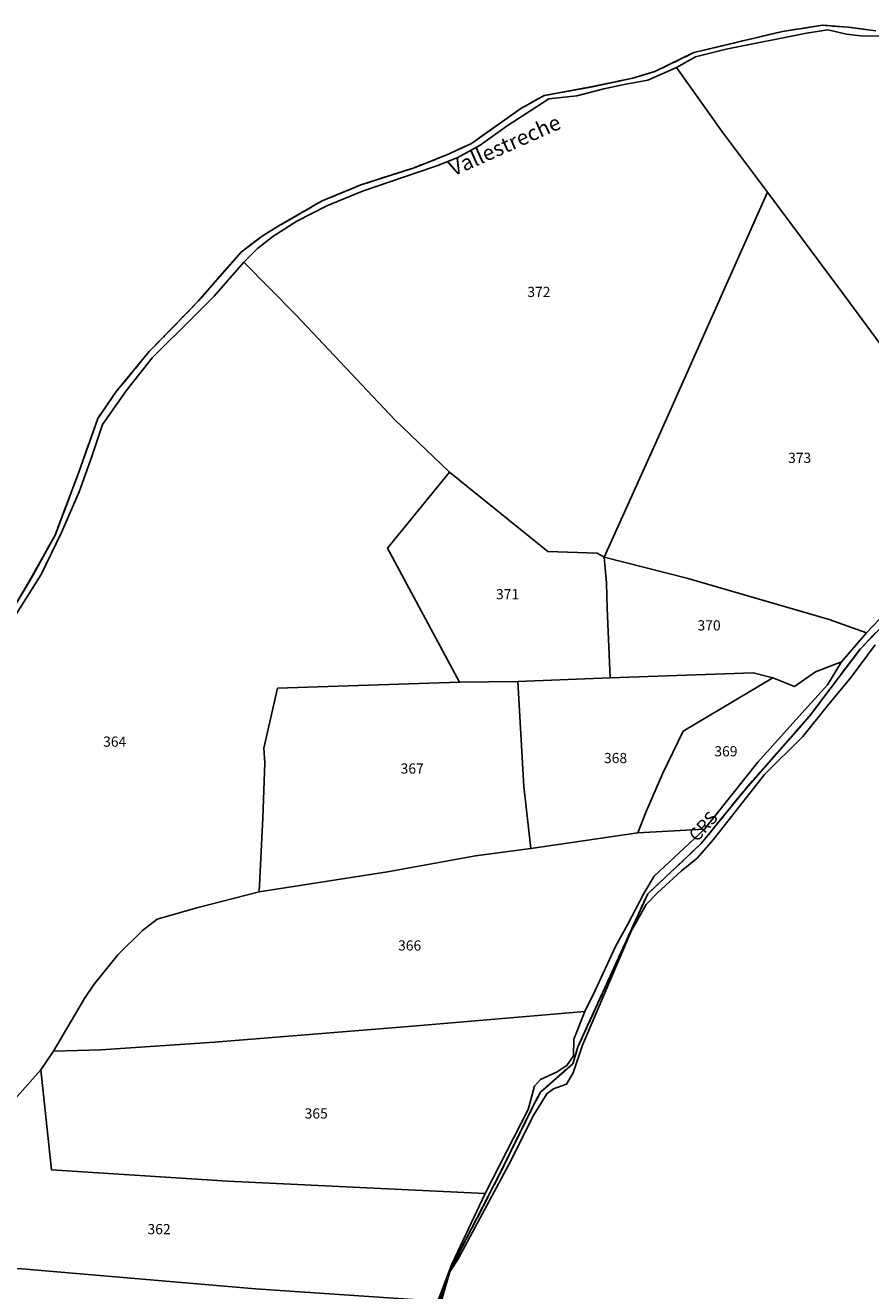
# Model space of a CAD drawing. Units: metres. Extents: x 1033175 to 1037121, y 6297074 to 6302578.
# Drawn here: x 1033518 to 1033684, y 6301731 to 6301979 of the extents above; entities that cross this region are included whole.
import ezdxf
from ezdxf.enums import TextEntityAlignment as Align

# ---------------------------------------------------------------- set-up
doc = ezdxf.new("R2010")
doc.units = ezdxf.units.M
doc.linetypes.add('TOPO2', pattern=[2.4, 2, -0.4])
doc.linetypes.add('TOPO5', pattern=[5.4, 3, -1, 0.4, -1])
for name, color, linetype in [('ig_cad_divers_texte', 8, 'CONTINUOUS'), ('ig_cad_hydro', 140, 'CONTINUOUS'), ('ig_cad_lieudit', 7, 'ByLayer'), ('ig_cad_limcom', 1, 'TOPO5'), ('ig_cad_nom_voie', 8, 'CONTINUOUS'), ('ig_cad_parcel', 3, 'CONTINUOUS'), ('ig_cad_parcel_num', 3, 'CONTINUOUS'), ('ig_cad_section', 20, 'TOPO2')]:
    doc.layers.add(name, color=color, linetype=linetype)
doc.styles.add('Times New Roman', font='times.ttf')

msp = doc.modelspace()

# ---------------------------------------------------------------- linework, layer by layer
at = {"layer": 'ig_cad_hydro'}
for points in [[(1033684.79, 6301978.32), (1033679.27, 6301979.04), (1033674.33, 6301979.39), (1033666.49, 6301978.2), (1033649.08, 6301974.05), (1033641.44, 6301970.33), (1033637.11, 6301969.03), (1033628.89, 6301967.29), (1033619.72, 6301965.61), (1033615.1, 6301963.06), (1033605.45, 6301956.24), (1033600.61, 6301953.98), (1033594.23, 6301951.47), (1033583.75, 6301948.09), (1033576.13, 6301944.96), (1033567.88, 6301940.18), (1033564.36, 6301938.06), (1033560.24, 6301934.91), (1033551.85, 6301925.27), (1033542.25, 6301915.44), (1033535.77, 6301907.55), (1033532.14, 6301902.3), (1033528.43, 6301891.73), (1033523.75, 6301879.38), (1033518.78, 6301870.45), (1033513.76, 6301862.11)], [(1033516.16, 6301863.92), (1033521.02, 6301871.71), (1033525.05, 6301879.94), (1033528.48, 6301887.92), (1033530.95, 6301894.82), (1033533.07, 6301901.12), (1033537.68, 6301907.7), (1033542.83, 6301914.17), (1033550.85, 6301922.18), (1033554.98, 6301926.26), (1033560.78, 6301932.93), (1033563.44, 6301935.65), (1033566.5, 6301937.96), (1033571.21, 6301941.01), (1033577.09, 6301944.01), (1033584.06, 6301946.86), (1033594.57, 6301950.49), (1033598.62, 6301951.82), (1033602.74, 6301953.48), (1033607.14, 6301955.87), (1033612.43, 6301959.67), (1033620.63, 6301964.94), (1033626.09, 6301965.56), (1033631.41, 6301966.91), (1033635.76, 6301967.84), (1033640.07, 6301968.63), (1033645.64, 6301971.13), (1033649.38, 6301973.19), (1033655.44, 6301974.7), (1033671.19, 6301977.88), (1033675.38, 6301978.48), (1033679.05, 6301977.63), (1033681.78, 6301977.34), (1033686.58, 6301977.25)]]:
    msp.add_lwpolyline(points, dxfattribs=at)
at = {"layer": 'ig_cad_lieudit'}
for points in [[(1033513.75, 6301862.11), (1033518.77, 6301870.45), (1033523.75, 6301879.38), (1033528.43, 6301891.74), (1033532.14, 6301902.3), (1033535.77, 6301907.55), (1033542.25, 6301915.43), (1033551.85, 6301925.27), (1033560.24, 6301934.91), (1033564.36, 6301938.06), (1033567.88, 6301940.17), (1033576.13, 6301944.96), (1033583.74, 6301948.09), (1033594.22, 6301951.47), (1033600.6, 6301953.99), (1033605.45, 6301956.24), (1033615.1, 6301963.05), (1033619.71, 6301965.61), (1033628.89, 6301967.3), (1033637.11, 6301969.02), (1033641.44, 6301970.33), (1033649.07, 6301974.04), (1033666.49, 6301978.19), (1033674.33, 6301979.39), (1033679.26, 6301979.04), (1033684.79, 6301978.32)], [(1033711.2, 6301887.67), (1033681.74, 6301857.13), (1033671.71, 6301843.84), (1033659.24, 6301829.68), (1033650.51, 6301818.91), (1033640.02, 6301809.07), (1033626.34, 6301779.08), (1033625.36, 6301775.76), (1033618.99, 6301770.19), (1033617.57, 6301767.46), (1033610.9, 6301753.94), (1033601.1, 6301734.93), (1033599.17, 6301729.32)], [(1033711.19, 6301887.66), (1033681.74, 6301857.13), (1033671.71, 6301843.84), (1033659.24, 6301829.68), (1033650.51, 6301818.91), (1033640.02, 6301809.07), (1033626.34, 6301779.08), (1033625.36, 6301775.76), (1033618.99, 6301770.19), (1033617.57, 6301767.46), (1033610.9, 6301753.94), (1033601.1, 6301734.93), (1033599.17, 6301729.32)]]:
    msp.add_lwpolyline(points, dxfattribs=at)
at = {"layer": 'ig_cad_limcom'}
msp.add_lwpolyline([(1033684.79, 6301978.32), (1033679.27, 6301979.04), (1033674.33, 6301979.39), (1033666.49, 6301978.2), (1033649.08, 6301974.05), (1033641.44, 6301970.33), (1033637.11, 6301969.03), (1033628.89, 6301967.29), (1033619.72, 6301965.61), (1033615.1, 6301963.06), (1033605.45, 6301956.24), (1033600.61, 6301953.98), (1033594.23, 6301951.47), (1033583.75, 6301948.09), (1033576.13, 6301944.96), (1033567.88, 6301940.18), (1033564.36, 6301938.06), (1033560.24, 6301934.91), (1033551.85, 6301925.27), (1033542.25, 6301915.44), (1033535.77, 6301907.55), (1033532.14, 6301902.3), (1033528.43, 6301891.73), (1033523.75, 6301879.38), (1033518.78, 6301870.45), (1033513.76, 6301862.11)], dxfattribs=at)
msp.add_lwpolyline([(1033684.79, 6301978.32), (1033679.27, 6301979.04), (1033674.33, 6301979.39), (1033666.49, 6301978.2), (1033649.08, 6301974.05), (1033641.44, 6301970.33), (1033637.11, 6301969.03), (1033628.89, 6301967.29), (1033619.72, 6301965.61), (1033615.1, 6301963.06), (1033605.45, 6301956.24), (1033600.61, 6301953.98), (1033594.23, 6301951.47), (1033583.75, 6301948.09), (1033576.13, 6301944.96), (1033567.88, 6301940.18), (1033564.36, 6301938.06), (1033560.24, 6301934.91), (1033551.85, 6301925.27), (1033542.25, 6301915.44), (1033535.77, 6301907.55), (1033532.14, 6301902.3), (1033528.43, 6301891.73), (1033523.75, 6301879.38), (1033518.78, 6301870.45), (1033513.76, 6301862.11)], dxfattribs=at)
msp.add_lwpolyline([(1033684.79, 6301978.32), (1033679.27, 6301979.04), (1033674.33, 6301979.39), (1033666.49, 6301978.2), (1033649.08, 6301974.05), (1033641.44, 6301970.33), (1033637.11, 6301969.03), (1033628.89, 6301967.29), (1033619.72, 6301965.61), (1033615.1, 6301963.06), (1033605.45, 6301956.24), (1033600.61, 6301953.98), (1033594.23, 6301951.47), (1033583.75, 6301948.09), (1033576.13, 6301944.96), (1033567.88, 6301940.18), (1033564.36, 6301938.06), (1033560.24, 6301934.91), (1033551.85, 6301925.27), (1033542.25, 6301915.44), (1033535.77, 6301907.55), (1033532.14, 6301902.3), (1033528.43, 6301891.73), (1033523.75, 6301879.38), (1033518.78, 6301870.45), (1033513.76, 6301862.11)], dxfattribs=at)
msp.add_lwpolyline([(1033684.79, 6301978.32), (1033679.27, 6301979.04), (1033674.33, 6301979.39), (1033666.49, 6301978.2), (1033649.08, 6301974.05), (1033641.44, 6301970.33), (1033637.11, 6301969.03), (1033628.89, 6301967.29), (1033619.72, 6301965.61), (1033615.1, 6301963.06), (1033605.45, 6301956.24), (1033600.61, 6301953.98), (1033594.23, 6301951.47), (1033583.75, 6301948.09), (1033576.13, 6301944.96), (1033567.88, 6301940.18), (1033564.36, 6301938.06), (1033560.24, 6301934.91), (1033551.85, 6301925.27), (1033542.25, 6301915.44), (1033535.77, 6301907.55), (1033532.14, 6301902.3), (1033528.43, 6301891.73), (1033523.75, 6301879.38), (1033518.78, 6301870.45), (1033513.76, 6301862.11)], dxfattribs=at)
msp.add_lwpolyline([(1033684.79, 6301978.32), (1033679.27, 6301979.04), (1033674.33, 6301979.39), (1033666.49, 6301978.2), (1033649.08, 6301974.05), (1033641.44, 6301970.33), (1033637.11, 6301969.03), (1033628.89, 6301967.29), (1033619.72, 6301965.61), (1033615.1, 6301963.06), (1033605.45, 6301956.24), (1033600.61, 6301953.98), (1033594.23, 6301951.47), (1033583.75, 6301948.09), (1033576.13, 6301944.96), (1033567.88, 6301940.18), (1033564.36, 6301938.06), (1033560.24, 6301934.91), (1033551.85, 6301925.27), (1033542.25, 6301915.44), (1033535.77, 6301907.55), (1033532.14, 6301902.3), (1033528.43, 6301891.73), (1033523.75, 6301879.38), (1033518.78, 6301870.45), (1033513.76, 6301862.11)], dxfattribs=at)
msp.add_lwpolyline([(1033684.79, 6301978.32), (1033679.27, 6301979.04), (1033674.33, 6301979.39), (1033666.49, 6301978.2), (1033649.08, 6301974.05), (1033641.44, 6301970.33), (1033637.11, 6301969.03), (1033628.89, 6301967.29), (1033619.72, 6301965.61), (1033615.1, 6301963.06), (1033605.45, 6301956.24), (1033600.61, 6301953.98), (1033594.23, 6301951.47), (1033583.75, 6301948.09), (1033576.13, 6301944.96), (1033567.88, 6301940.18), (1033564.36, 6301938.06), (1033560.24, 6301934.91), (1033551.85, 6301925.27), (1033542.25, 6301915.44), (1033535.77, 6301907.55), (1033532.14, 6301902.3), (1033528.43, 6301891.73), (1033523.75, 6301879.38), (1033518.78, 6301870.45), (1033513.76, 6301862.11)], dxfattribs=at)
msp.add_lwpolyline([(1033684.79, 6301978.32), (1033679.27, 6301979.04), (1033674.33, 6301979.39), (1033666.49, 6301978.2), (1033649.08, 6301974.05), (1033641.44, 6301970.33), (1033637.11, 6301969.03), (1033628.89, 6301967.29), (1033619.72, 6301965.61), (1033615.1, 6301963.06), (1033605.45, 6301956.24), (1033600.61, 6301953.98), (1033594.23, 6301951.47), (1033583.75, 6301948.09), (1033576.13, 6301944.96), (1033567.88, 6301940.18), (1033564.36, 6301938.06), (1033560.24, 6301934.91), (1033551.85, 6301925.27), (1033542.25, 6301915.44), (1033535.77, 6301907.55), (1033532.14, 6301902.3), (1033528.43, 6301891.73), (1033523.75, 6301879.38), (1033518.78, 6301870.45), (1033513.76, 6301862.11)], dxfattribs=at)
msp.add_lwpolyline([(1033684.79, 6301978.32), (1033679.27, 6301979.04), (1033674.33, 6301979.39), (1033666.49, 6301978.2), (1033649.08, 6301974.05), (1033641.44, 6301970.33), (1033637.11, 6301969.03), (1033628.89, 6301967.29), (1033619.72, 6301965.61), (1033615.1, 6301963.06), (1033605.45, 6301956.24), (1033600.61, 6301953.98), (1033594.23, 6301951.47), (1033583.75, 6301948.09), (1033576.13, 6301944.96), (1033567.88, 6301940.18), (1033564.36, 6301938.06), (1033560.24, 6301934.91), (1033551.85, 6301925.27), (1033542.25, 6301915.44), (1033535.77, 6301907.55), (1033532.14, 6301902.3), (1033528.43, 6301891.73), (1033523.75, 6301879.38), (1033518.78, 6301870.45), (1033513.76, 6301862.11)], dxfattribs=at)
msp.add_lwpolyline([(1033684.79, 6301978.32), (1033679.27, 6301979.04), (1033674.33, 6301979.39), (1033666.49, 6301978.2), (1033649.08, 6301974.05), (1033641.44, 6301970.33), (1033637.11, 6301969.03), (1033628.89, 6301967.29), (1033619.72, 6301965.61), (1033615.1, 6301963.06), (1033605.45, 6301956.24), (1033600.61, 6301953.98), (1033594.23, 6301951.47), (1033583.75, 6301948.09), (1033576.13, 6301944.96), (1033567.88, 6301940.18), (1033564.36, 6301938.06), (1033560.24, 6301934.91), (1033551.85, 6301925.27), (1033542.25, 6301915.44), (1033535.77, 6301907.55), (1033532.14, 6301902.3), (1033528.43, 6301891.73), (1033523.75, 6301879.38), (1033518.78, 6301870.45), (1033513.76, 6301862.11)], dxfattribs=at)
msp.add_lwpolyline([(1033684.79, 6301978.32), (1033679.27, 6301979.04), (1033674.33, 6301979.39), (1033666.49, 6301978.2), (1033649.08, 6301974.05), (1033641.44, 6301970.33), (1033637.11, 6301969.03), (1033628.89, 6301967.29), (1033619.72, 6301965.61), (1033615.1, 6301963.06), (1033605.45, 6301956.24), (1033600.61, 6301953.98), (1033594.23, 6301951.47), (1033583.75, 6301948.09), (1033576.13, 6301944.96), (1033567.88, 6301940.18), (1033564.36, 6301938.06), (1033560.24, 6301934.91), (1033551.85, 6301925.27), (1033542.25, 6301915.44), (1033535.77, 6301907.55), (1033532.14, 6301902.3), (1033528.43, 6301891.73), (1033523.75, 6301879.38), (1033518.78, 6301870.45), (1033513.76, 6301862.11)], dxfattribs=at)
msp.add_lwpolyline([(1033684.79, 6301978.32), (1033679.27, 6301979.04), (1033674.33, 6301979.39), (1033666.49, 6301978.2), (1033649.08, 6301974.05), (1033641.44, 6301970.33), (1033637.11, 6301969.03), (1033628.89, 6301967.29), (1033619.72, 6301965.61), (1033615.1, 6301963.06), (1033605.45, 6301956.24), (1033600.61, 6301953.98), (1033594.23, 6301951.47), (1033583.75, 6301948.09), (1033576.13, 6301944.96), (1033567.88, 6301940.18), (1033564.36, 6301938.06), (1033560.24, 6301934.91), (1033551.85, 6301925.27), (1033542.25, 6301915.44), (1033535.77, 6301907.55), (1033532.14, 6301902.3), (1033528.43, 6301891.73), (1033523.75, 6301879.38), (1033518.78, 6301870.45), (1033513.76, 6301862.11)], dxfattribs=at)
msp.add_lwpolyline([(1033684.79, 6301978.32), (1033679.27, 6301979.04), (1033674.33, 6301979.39), (1033666.49, 6301978.2), (1033649.08, 6301974.05), (1033641.44, 6301970.33), (1033637.11, 6301969.03), (1033628.89, 6301967.29), (1033619.72, 6301965.61), (1033615.1, 6301963.06), (1033605.45, 6301956.24), (1033600.61, 6301953.98), (1033594.23, 6301951.47), (1033583.75, 6301948.09), (1033576.13, 6301944.96), (1033567.88, 6301940.18), (1033564.36, 6301938.06), (1033560.24, 6301934.91), (1033551.85, 6301925.27), (1033542.25, 6301915.44), (1033535.77, 6301907.55), (1033532.14, 6301902.3), (1033528.43, 6301891.73), (1033523.75, 6301879.38), (1033518.78, 6301870.45), (1033513.76, 6301862.11)], dxfattribs=at)
msp.add_lwpolyline([(1033684.79, 6301978.32), (1033679.27, 6301979.04), (1033674.33, 6301979.39), (1033666.49, 6301978.2), (1033649.08, 6301974.05), (1033641.44, 6301970.33), (1033637.11, 6301969.03), (1033628.89, 6301967.29), (1033619.72, 6301965.61), (1033615.1, 6301963.06), (1033605.45, 6301956.24), (1033600.61, 6301953.98), (1033594.23, 6301951.47), (1033583.75, 6301948.09), (1033576.13, 6301944.96), (1033567.88, 6301940.18), (1033564.36, 6301938.06), (1033560.24, 6301934.91), (1033551.85, 6301925.27), (1033542.25, 6301915.44), (1033535.77, 6301907.55), (1033532.14, 6301902.3), (1033528.43, 6301891.73), (1033523.75, 6301879.38), (1033518.78, 6301870.45), (1033513.76, 6301862.11)], dxfattribs=at)
msp.add_lwpolyline([(1033684.79, 6301978.32), (1033679.27, 6301979.04), (1033674.33, 6301979.39), (1033666.49, 6301978.2), (1033649.08, 6301974.05), (1033641.44, 6301970.33), (1033637.11, 6301969.03), (1033628.89, 6301967.29), (1033619.72, 6301965.61), (1033615.1, 6301963.06), (1033605.45, 6301956.24), (1033600.61, 6301953.98), (1033594.23, 6301951.47), (1033583.75, 6301948.09), (1033576.13, 6301944.96), (1033567.88, 6301940.18), (1033564.36, 6301938.06), (1033560.24, 6301934.91), (1033551.85, 6301925.27), (1033542.25, 6301915.44), (1033535.77, 6301907.55), (1033532.14, 6301902.3), (1033528.43, 6301891.73), (1033523.75, 6301879.38), (1033518.78, 6301870.45), (1033513.76, 6301862.11)], dxfattribs=at)
msp.add_lwpolyline([(1033684.79, 6301978.32), (1033679.27, 6301979.04), (1033674.33, 6301979.39), (1033666.49, 6301978.2), (1033649.08, 6301974.05), (1033641.44, 6301970.33), (1033637.11, 6301969.03), (1033628.89, 6301967.29), (1033619.72, 6301965.61), (1033615.1, 6301963.06), (1033605.45, 6301956.24), (1033600.61, 6301953.98), (1033594.23, 6301951.47), (1033583.75, 6301948.09), (1033576.13, 6301944.96), (1033567.88, 6301940.18), (1033564.36, 6301938.06), (1033560.24, 6301934.91), (1033551.85, 6301925.27), (1033542.25, 6301915.44), (1033535.77, 6301907.55), (1033532.14, 6301902.3), (1033528.43, 6301891.73), (1033523.75, 6301879.38), (1033518.78, 6301870.45), (1033513.76, 6301862.11)], dxfattribs=at)
msp.add_lwpolyline([(1033684.79, 6301978.32), (1033679.27, 6301979.04), (1033674.33, 6301979.39), (1033666.49, 6301978.2), (1033649.08, 6301974.05), (1033641.44, 6301970.33), (1033637.11, 6301969.03), (1033628.89, 6301967.29), (1033619.72, 6301965.61), (1033615.1, 6301963.06), (1033605.45, 6301956.24), (1033600.61, 6301953.98), (1033594.23, 6301951.47), (1033583.75, 6301948.09), (1033576.13, 6301944.96), (1033567.88, 6301940.18), (1033564.36, 6301938.06), (1033560.24, 6301934.91), (1033551.85, 6301925.27), (1033542.25, 6301915.44), (1033535.77, 6301907.55), (1033532.14, 6301902.3), (1033528.43, 6301891.73), (1033523.75, 6301879.38), (1033518.78, 6301870.45), (1033513.76, 6301862.11)], dxfattribs=at)
msp.add_lwpolyline([(1033684.79, 6301978.32), (1033679.27, 6301979.04), (1033674.33, 6301979.39), (1033666.49, 6301978.2), (1033649.08, 6301974.05), (1033641.44, 6301970.33), (1033637.11, 6301969.03), (1033628.89, 6301967.29), (1033619.72, 6301965.61), (1033615.1, 6301963.06), (1033605.45, 6301956.24), (1033600.61, 6301953.98), (1033594.23, 6301951.47), (1033583.75, 6301948.09), (1033576.13, 6301944.96), (1033567.88, 6301940.18), (1033564.36, 6301938.06), (1033560.24, 6301934.91), (1033551.85, 6301925.27), (1033542.25, 6301915.44), (1033535.77, 6301907.55), (1033532.14, 6301902.3), (1033528.43, 6301891.73), (1033523.75, 6301879.38), (1033518.78, 6301870.45), (1033513.76, 6301862.11)], dxfattribs=at)
msp.add_lwpolyline([(1033684.79, 6301978.32), (1033679.27, 6301979.04), (1033674.33, 6301979.39), (1033666.49, 6301978.2), (1033649.08, 6301974.05), (1033641.44, 6301970.33), (1033637.11, 6301969.03), (1033628.89, 6301967.29), (1033619.72, 6301965.61), (1033615.1, 6301963.06), (1033605.45, 6301956.24), (1033600.61, 6301953.98), (1033594.23, 6301951.47), (1033583.75, 6301948.09), (1033576.13, 6301944.96), (1033567.88, 6301940.18), (1033564.36, 6301938.06), (1033560.24, 6301934.91), (1033551.85, 6301925.27), (1033542.25, 6301915.44), (1033535.77, 6301907.55), (1033532.14, 6301902.3), (1033528.43, 6301891.73), (1033523.75, 6301879.38), (1033518.78, 6301870.45), (1033513.76, 6301862.11)], dxfattribs=at)
msp.add_lwpolyline([(1033684.79, 6301978.32), (1033679.27, 6301979.04), (1033674.33, 6301979.39), (1033666.49, 6301978.2), (1033649.08, 6301974.05), (1033641.44, 6301970.33), (1033637.11, 6301969.03), (1033628.89, 6301967.29), (1033619.72, 6301965.61), (1033615.1, 6301963.06), (1033605.45, 6301956.24), (1033600.61, 6301953.98), (1033594.23, 6301951.47), (1033583.75, 6301948.09), (1033576.13, 6301944.96), (1033567.88, 6301940.18), (1033564.36, 6301938.06), (1033560.24, 6301934.91), (1033551.85, 6301925.27), (1033542.25, 6301915.44), (1033535.77, 6301907.55), (1033532.14, 6301902.3), (1033528.43, 6301891.73), (1033523.75, 6301879.38), (1033518.78, 6301870.45), (1033513.76, 6301862.11)], dxfattribs=at)
msp.add_lwpolyline([(1033684.79, 6301978.32), (1033679.27, 6301979.04), (1033674.33, 6301979.39), (1033666.49, 6301978.2), (1033649.08, 6301974.05), (1033641.44, 6301970.33), (1033637.11, 6301969.03), (1033628.89, 6301967.29), (1033619.72, 6301965.61), (1033615.1, 6301963.06), (1033605.45, 6301956.24), (1033600.61, 6301953.98), (1033594.23, 6301951.47), (1033583.75, 6301948.09), (1033576.13, 6301944.96), (1033567.88, 6301940.18), (1033564.36, 6301938.06), (1033560.24, 6301934.91), (1033551.85, 6301925.27), (1033542.25, 6301915.44), (1033535.77, 6301907.55), (1033532.14, 6301902.3), (1033528.43, 6301891.73), (1033523.75, 6301879.38), (1033518.78, 6301870.45), (1033513.76, 6301862.11)], dxfattribs=at)
msp.add_lwpolyline([(1033684.79, 6301978.32), (1033679.27, 6301979.04), (1033674.33, 6301979.39), (1033666.49, 6301978.2), (1033649.08, 6301974.05), (1033641.44, 6301970.33), (1033637.11, 6301969.03), (1033628.89, 6301967.29), (1033619.72, 6301965.61), (1033615.1, 6301963.06), (1033605.45, 6301956.24), (1033600.61, 6301953.98), (1033594.23, 6301951.47), (1033583.75, 6301948.09), (1033576.13, 6301944.96), (1033567.88, 6301940.18), (1033564.36, 6301938.06), (1033560.24, 6301934.91), (1033551.85, 6301925.27), (1033542.25, 6301915.44), (1033535.77, 6301907.55), (1033532.14, 6301902.3), (1033528.43, 6301891.73), (1033523.75, 6301879.38), (1033518.78, 6301870.45), (1033513.76, 6301862.11)], dxfattribs=at)
msp.add_lwpolyline([(1033684.79, 6301978.32), (1033679.27, 6301979.04), (1033674.33, 6301979.39), (1033666.49, 6301978.2), (1033649.08, 6301974.05), (1033641.44, 6301970.33), (1033637.11, 6301969.03), (1033628.89, 6301967.29), (1033619.72, 6301965.61), (1033615.1, 6301963.06), (1033605.45, 6301956.24), (1033600.61, 6301953.98), (1033594.23, 6301951.47), (1033583.75, 6301948.09), (1033576.13, 6301944.96), (1033567.88, 6301940.18), (1033564.36, 6301938.06), (1033560.24, 6301934.91), (1033551.85, 6301925.27), (1033542.25, 6301915.44), (1033535.77, 6301907.55), (1033532.14, 6301902.3), (1033528.43, 6301891.73), (1033523.75, 6301879.38), (1033518.78, 6301870.45), (1033513.76, 6301862.11)], dxfattribs=at)
msp.add_lwpolyline([(1033684.79, 6301978.32), (1033679.27, 6301979.04), (1033674.33, 6301979.39), (1033666.49, 6301978.2), (1033649.08, 6301974.05), (1033641.44, 6301970.33), (1033637.11, 6301969.03), (1033628.89, 6301967.29), (1033619.72, 6301965.61), (1033615.1, 6301963.06), (1033605.45, 6301956.24), (1033600.61, 6301953.98), (1033594.23, 6301951.47), (1033583.75, 6301948.09), (1033576.13, 6301944.96), (1033567.88, 6301940.18), (1033564.36, 6301938.06), (1033560.24, 6301934.91), (1033551.85, 6301925.27), (1033542.25, 6301915.44), (1033535.77, 6301907.55), (1033532.14, 6301902.3), (1033528.43, 6301891.73), (1033523.75, 6301879.38), (1033518.78, 6301870.45), (1033513.76, 6301862.11)], dxfattribs=at)
msp.add_lwpolyline([(1033684.79, 6301978.32), (1033679.27, 6301979.04), (1033674.33, 6301979.39), (1033666.49, 6301978.2), (1033649.08, 6301974.05), (1033641.44, 6301970.33), (1033637.11, 6301969.03), (1033628.89, 6301967.29), (1033619.72, 6301965.61), (1033615.1, 6301963.06), (1033605.45, 6301956.24), (1033600.61, 6301953.98), (1033594.23, 6301951.47), (1033583.75, 6301948.09), (1033576.13, 6301944.96), (1033567.88, 6301940.18), (1033564.36, 6301938.06), (1033560.24, 6301934.91), (1033551.85, 6301925.27), (1033542.25, 6301915.44), (1033535.77, 6301907.55), (1033532.14, 6301902.3), (1033528.43, 6301891.73), (1033523.75, 6301879.38), (1033518.78, 6301870.45), (1033513.76, 6301862.11)], dxfattribs=at)
msp.add_lwpolyline([(1033684.79, 6301978.32), (1033679.27, 6301979.04), (1033674.33, 6301979.39), (1033666.49, 6301978.2), (1033649.08, 6301974.05), (1033641.44, 6301970.33), (1033637.11, 6301969.03), (1033628.89, 6301967.29), (1033619.72, 6301965.61), (1033615.1, 6301963.06), (1033605.45, 6301956.24), (1033600.61, 6301953.98), (1033594.23, 6301951.47), (1033583.75, 6301948.09), (1033576.13, 6301944.96), (1033567.88, 6301940.18), (1033564.36, 6301938.06), (1033560.24, 6301934.91), (1033551.85, 6301925.27), (1033542.25, 6301915.44), (1033535.77, 6301907.55), (1033532.14, 6301902.3), (1033528.43, 6301891.73), (1033523.75, 6301879.38), (1033518.78, 6301870.45), (1033513.76, 6301862.11)], dxfattribs=at)
msp.add_lwpolyline([(1033684.79, 6301978.32), (1033679.27, 6301979.04), (1033674.33, 6301979.39), (1033666.49, 6301978.2), (1033649.08, 6301974.05), (1033641.44, 6301970.33), (1033637.11, 6301969.03), (1033628.89, 6301967.29), (1033619.72, 6301965.61), (1033615.1, 6301963.06), (1033605.45, 6301956.24), (1033600.61, 6301953.98), (1033594.23, 6301951.47), (1033583.75, 6301948.09), (1033576.13, 6301944.96), (1033567.88, 6301940.18), (1033564.36, 6301938.06), (1033560.24, 6301934.91), (1033551.85, 6301925.27), (1033542.25, 6301915.44), (1033535.77, 6301907.55), (1033532.14, 6301902.3), (1033528.43, 6301891.73), (1033523.75, 6301879.38), (1033518.78, 6301870.45), (1033513.76, 6301862.11)], dxfattribs=at)
msp.add_lwpolyline([(1033684.79, 6301978.32), (1033679.27, 6301979.04), (1033674.33, 6301979.39), (1033666.49, 6301978.2), (1033649.08, 6301974.05), (1033641.44, 6301970.33), (1033637.11, 6301969.03), (1033628.89, 6301967.29), (1033619.72, 6301965.61), (1033615.1, 6301963.06), (1033605.45, 6301956.24), (1033600.61, 6301953.98), (1033594.23, 6301951.47), (1033583.75, 6301948.09), (1033576.13, 6301944.96), (1033567.88, 6301940.18), (1033564.36, 6301938.06), (1033560.24, 6301934.91), (1033551.85, 6301925.27), (1033542.25, 6301915.44), (1033535.77, 6301907.55), (1033532.14, 6301902.3), (1033528.43, 6301891.73), (1033523.75, 6301879.38), (1033518.78, 6301870.45), (1033513.76, 6301862.11)], dxfattribs=at)
msp.add_lwpolyline([(1033684.79, 6301978.32), (1033679.27, 6301979.04), (1033674.33, 6301979.39), (1033666.49, 6301978.2), (1033649.08, 6301974.05), (1033641.44, 6301970.33), (1033637.11, 6301969.03), (1033628.89, 6301967.29), (1033619.72, 6301965.61), (1033615.1, 6301963.06), (1033605.45, 6301956.24), (1033600.61, 6301953.98), (1033594.23, 6301951.47), (1033583.75, 6301948.09), (1033576.13, 6301944.96), (1033567.88, 6301940.18), (1033564.36, 6301938.06), (1033560.24, 6301934.91), (1033551.85, 6301925.27), (1033542.25, 6301915.44), (1033535.77, 6301907.55), (1033532.14, 6301902.3), (1033528.43, 6301891.73), (1033523.75, 6301879.38), (1033518.78, 6301870.45), (1033513.76, 6301862.11)], dxfattribs=at)
msp.add_lwpolyline([(1033684.79, 6301978.32), (1033679.27, 6301979.04), (1033674.33, 6301979.39), (1033666.49, 6301978.2), (1033649.08, 6301974.05), (1033641.44, 6301970.33), (1033637.11, 6301969.03), (1033628.89, 6301967.29), (1033619.72, 6301965.61), (1033615.1, 6301963.06), (1033605.45, 6301956.24), (1033600.61, 6301953.98), (1033594.23, 6301951.47), (1033583.75, 6301948.09), (1033576.13, 6301944.96), (1033567.88, 6301940.18), (1033564.36, 6301938.06), (1033560.24, 6301934.91), (1033551.85, 6301925.27), (1033542.25, 6301915.44), (1033535.77, 6301907.55), (1033532.14, 6301902.3), (1033528.43, 6301891.73), (1033523.75, 6301879.38), (1033518.78, 6301870.45), (1033513.76, 6301862.11)], dxfattribs=at)
msp.add_lwpolyline([(1033684.79, 6301978.32), (1033679.27, 6301979.04), (1033674.33, 6301979.39), (1033666.49, 6301978.2), (1033649.08, 6301974.05), (1033641.44, 6301970.33), (1033637.11, 6301969.03), (1033628.89, 6301967.29), (1033619.72, 6301965.61), (1033615.1, 6301963.06), (1033605.45, 6301956.24), (1033600.61, 6301953.98), (1033594.23, 6301951.47), (1033583.75, 6301948.09), (1033576.13, 6301944.96), (1033567.88, 6301940.18), (1033564.36, 6301938.06), (1033560.24, 6301934.91), (1033551.85, 6301925.27), (1033542.25, 6301915.44), (1033535.77, 6301907.55), (1033532.14, 6301902.3), (1033528.43, 6301891.73), (1033523.75, 6301879.38), (1033518.78, 6301870.45), (1033513.76, 6301862.11)], dxfattribs=at)
msp.add_lwpolyline([(1033684.79, 6301978.32), (1033679.27, 6301979.04), (1033674.33, 6301979.39), (1033666.49, 6301978.2), (1033649.08, 6301974.05), (1033641.44, 6301970.33), (1033637.11, 6301969.03), (1033628.89, 6301967.29), (1033619.72, 6301965.61), (1033615.1, 6301963.06), (1033605.45, 6301956.24), (1033600.61, 6301953.98), (1033594.23, 6301951.47), (1033583.75, 6301948.09), (1033576.13, 6301944.96), (1033567.88, 6301940.18), (1033564.36, 6301938.06), (1033560.24, 6301934.91), (1033551.85, 6301925.27), (1033542.25, 6301915.44), (1033535.77, 6301907.55), (1033532.14, 6301902.3), (1033528.43, 6301891.73), (1033523.75, 6301879.38), (1033518.78, 6301870.45), (1033513.76, 6301862.11)], dxfattribs=at)
msp.add_lwpolyline([(1033684.79, 6301978.32), (1033679.27, 6301979.04), (1033674.33, 6301979.39), (1033666.49, 6301978.2), (1033649.08, 6301974.05), (1033641.44, 6301970.33), (1033637.11, 6301969.03), (1033628.89, 6301967.29), (1033619.72, 6301965.61), (1033615.1, 6301963.06), (1033605.45, 6301956.24), (1033600.61, 6301953.98), (1033594.23, 6301951.47), (1033583.75, 6301948.09), (1033576.13, 6301944.96), (1033567.88, 6301940.18), (1033564.36, 6301938.06), (1033560.24, 6301934.91), (1033551.85, 6301925.27), (1033542.25, 6301915.44), (1033535.77, 6301907.55), (1033532.14, 6301902.3), (1033528.43, 6301891.73), (1033523.75, 6301879.38), (1033518.78, 6301870.45), (1033513.76, 6301862.11)], dxfattribs=at)
msp.add_lwpolyline([(1033684.79, 6301978.32), (1033679.27, 6301979.04), (1033674.33, 6301979.39), (1033666.49, 6301978.2), (1033649.08, 6301974.05), (1033641.44, 6301970.33), (1033637.11, 6301969.03), (1033628.89, 6301967.29), (1033619.72, 6301965.61), (1033615.1, 6301963.06), (1033605.45, 6301956.24), (1033600.61, 6301953.98), (1033594.23, 6301951.47), (1033583.75, 6301948.09), (1033576.13, 6301944.96), (1033567.88, 6301940.18), (1033564.36, 6301938.06), (1033560.24, 6301934.91), (1033551.85, 6301925.27), (1033542.25, 6301915.44), (1033535.77, 6301907.55), (1033532.14, 6301902.3), (1033528.43, 6301891.73), (1033523.75, 6301879.38), (1033518.78, 6301870.45), (1033513.76, 6301862.11)], dxfattribs=at)
msp.add_lwpolyline([(1033684.79, 6301978.32), (1033679.27, 6301979.04), (1033674.33, 6301979.39), (1033666.49, 6301978.2), (1033649.08, 6301974.05), (1033641.44, 6301970.33), (1033637.11, 6301969.03), (1033628.89, 6301967.29), (1033619.72, 6301965.61), (1033615.1, 6301963.06), (1033605.45, 6301956.24), (1033600.61, 6301953.98), (1033594.23, 6301951.47), (1033583.75, 6301948.09), (1033576.13, 6301944.96), (1033567.88, 6301940.18), (1033564.36, 6301938.06), (1033560.24, 6301934.91), (1033551.85, 6301925.27), (1033542.25, 6301915.44), (1033535.77, 6301907.55), (1033532.14, 6301902.3), (1033528.43, 6301891.73), (1033523.75, 6301879.38), (1033518.78, 6301870.45), (1033513.76, 6301862.11)], dxfattribs=at)
msp.add_lwpolyline([(1033684.79, 6301978.32), (1033679.27, 6301979.04), (1033674.33, 6301979.39), (1033666.49, 6301978.2), (1033649.08, 6301974.05), (1033641.44, 6301970.33), (1033637.11, 6301969.03), (1033628.89, 6301967.29), (1033619.72, 6301965.61), (1033615.1, 6301963.06), (1033605.45, 6301956.24), (1033600.61, 6301953.98), (1033594.23, 6301951.47), (1033583.75, 6301948.09), (1033576.13, 6301944.96), (1033567.88, 6301940.18), (1033564.36, 6301938.06), (1033560.24, 6301934.91), (1033551.85, 6301925.27), (1033542.25, 6301915.44), (1033535.77, 6301907.55), (1033532.14, 6301902.3), (1033528.43, 6301891.73), (1033523.75, 6301879.38), (1033518.78, 6301870.45), (1033513.76, 6301862.11)], dxfattribs=at)
msp.add_lwpolyline([(1033684.79, 6301978.32), (1033679.27, 6301979.04), (1033674.33, 6301979.39), (1033666.49, 6301978.2), (1033649.08, 6301974.05), (1033641.44, 6301970.33), (1033637.11, 6301969.03), (1033628.89, 6301967.29), (1033619.72, 6301965.61), (1033615.1, 6301963.06), (1033605.45, 6301956.24), (1033600.61, 6301953.98), (1033594.23, 6301951.47), (1033583.75, 6301948.09), (1033576.13, 6301944.96), (1033567.88, 6301940.18), (1033564.36, 6301938.06), (1033560.24, 6301934.91), (1033551.85, 6301925.27), (1033542.25, 6301915.44), (1033535.77, 6301907.55), (1033532.14, 6301902.3), (1033528.43, 6301891.73), (1033523.75, 6301879.38), (1033518.78, 6301870.45), (1033513.76, 6301862.11)], dxfattribs=at)
msp.add_lwpolyline([(1033684.79, 6301978.32), (1033679.27, 6301979.04), (1033674.33, 6301979.39), (1033666.49, 6301978.2), (1033649.08, 6301974.05), (1033641.44, 6301970.33), (1033637.11, 6301969.03), (1033628.89, 6301967.29), (1033619.72, 6301965.61), (1033615.1, 6301963.06), (1033605.45, 6301956.24), (1033600.61, 6301953.98), (1033594.23, 6301951.47), (1033583.75, 6301948.09), (1033576.13, 6301944.96), (1033567.88, 6301940.18), (1033564.36, 6301938.06), (1033560.24, 6301934.91), (1033551.85, 6301925.27), (1033542.25, 6301915.44), (1033535.77, 6301907.55), (1033532.14, 6301902.3), (1033528.43, 6301891.73), (1033523.75, 6301879.38), (1033518.78, 6301870.45), (1033513.76, 6301862.11)], dxfattribs=at)
msp.add_lwpolyline([(1033684.79, 6301978.32), (1033679.27, 6301979.04), (1033674.33, 6301979.39), (1033666.49, 6301978.2), (1033649.08, 6301974.05), (1033641.44, 6301970.33), (1033637.11, 6301969.03), (1033628.89, 6301967.29), (1033619.72, 6301965.61), (1033615.1, 6301963.06), (1033605.45, 6301956.24), (1033600.61, 6301953.98), (1033594.23, 6301951.47), (1033583.75, 6301948.09), (1033576.13, 6301944.96), (1033567.88, 6301940.18), (1033564.36, 6301938.06), (1033560.24, 6301934.91), (1033551.85, 6301925.27), (1033542.25, 6301915.44), (1033535.77, 6301907.55), (1033532.14, 6301902.3), (1033528.43, 6301891.73), (1033523.75, 6301879.38), (1033518.78, 6301870.45), (1033513.76, 6301862.11)], dxfattribs=at)
msp.add_lwpolyline([(1033684.79, 6301978.32), (1033679.27, 6301979.04), (1033674.33, 6301979.39), (1033666.49, 6301978.2), (1033649.08, 6301974.05), (1033641.44, 6301970.33), (1033637.11, 6301969.03), (1033628.89, 6301967.29), (1033619.72, 6301965.61), (1033615.1, 6301963.06), (1033605.45, 6301956.24), (1033600.61, 6301953.98), (1033594.23, 6301951.47), (1033583.75, 6301948.09), (1033576.13, 6301944.96), (1033567.88, 6301940.18), (1033564.36, 6301938.06), (1033560.24, 6301934.91), (1033551.85, 6301925.27), (1033542.25, 6301915.44), (1033535.77, 6301907.55), (1033532.14, 6301902.3), (1033528.43, 6301891.73), (1033523.75, 6301879.38), (1033518.78, 6301870.45), (1033513.76, 6301862.11)], dxfattribs=at)
msp.add_lwpolyline([(1033684.79, 6301978.32), (1033679.27, 6301979.04), (1033674.33, 6301979.39), (1033666.49, 6301978.2), (1033649.08, 6301974.05), (1033641.44, 6301970.33), (1033637.11, 6301969.03), (1033628.89, 6301967.29), (1033619.72, 6301965.61), (1033615.1, 6301963.06), (1033605.45, 6301956.24), (1033600.61, 6301953.98), (1033594.23, 6301951.47), (1033583.75, 6301948.09), (1033576.13, 6301944.96), (1033567.88, 6301940.18), (1033564.36, 6301938.06), (1033560.24, 6301934.91), (1033551.85, 6301925.27), (1033542.25, 6301915.44), (1033535.77, 6301907.55), (1033532.14, 6301902.3), (1033528.43, 6301891.73), (1033523.75, 6301879.38), (1033518.78, 6301870.45), (1033513.76, 6301862.11)], dxfattribs=at)
msp.add_lwpolyline([(1033684.79, 6301978.32), (1033679.27, 6301979.04), (1033674.33, 6301979.39), (1033666.49, 6301978.2), (1033649.08, 6301974.05), (1033641.44, 6301970.33), (1033637.11, 6301969.03), (1033628.89, 6301967.29), (1033619.72, 6301965.61), (1033615.1, 6301963.06), (1033605.45, 6301956.24), (1033600.61, 6301953.98), (1033594.23, 6301951.47), (1033583.75, 6301948.09), (1033576.13, 6301944.96), (1033567.88, 6301940.18), (1033564.36, 6301938.06), (1033560.24, 6301934.91), (1033551.85, 6301925.27), (1033542.25, 6301915.44), (1033535.77, 6301907.55), (1033532.14, 6301902.3), (1033528.43, 6301891.73), (1033523.75, 6301879.38), (1033518.78, 6301870.45), (1033513.76, 6301862.11)], dxfattribs=at)
msp.add_lwpolyline([(1033684.79, 6301978.32), (1033679.27, 6301979.04), (1033674.33, 6301979.39), (1033666.49, 6301978.2), (1033649.08, 6301974.05), (1033641.44, 6301970.33), (1033637.11, 6301969.03), (1033628.89, 6301967.29), (1033619.72, 6301965.61), (1033615.1, 6301963.06), (1033605.45, 6301956.24), (1033600.61, 6301953.98), (1033594.23, 6301951.47), (1033583.75, 6301948.09), (1033576.13, 6301944.96), (1033567.88, 6301940.18), (1033564.36, 6301938.06), (1033560.24, 6301934.91), (1033551.85, 6301925.27), (1033542.25, 6301915.44), (1033535.77, 6301907.55), (1033532.14, 6301902.3), (1033528.43, 6301891.73), (1033523.75, 6301879.38), (1033518.78, 6301870.45), (1033513.76, 6301862.11)], dxfattribs=at)
msp.add_lwpolyline([(1033684.79, 6301978.32), (1033679.27, 6301979.04), (1033674.33, 6301979.39), (1033666.49, 6301978.2), (1033649.08, 6301974.05), (1033641.44, 6301970.33), (1033637.11, 6301969.03), (1033628.89, 6301967.29), (1033619.72, 6301965.61), (1033615.1, 6301963.06), (1033605.45, 6301956.24), (1033600.61, 6301953.98), (1033594.23, 6301951.47), (1033583.75, 6301948.09), (1033576.13, 6301944.96), (1033567.88, 6301940.18), (1033564.36, 6301938.06), (1033560.24, 6301934.91), (1033551.85, 6301925.27), (1033542.25, 6301915.44), (1033535.77, 6301907.55), (1033532.14, 6301902.3), (1033528.43, 6301891.73), (1033523.75, 6301879.38), (1033518.78, 6301870.45), (1033513.76, 6301862.11)], dxfattribs=at)
msp.add_lwpolyline([(1033684.79, 6301978.32), (1033679.27, 6301979.04), (1033674.33, 6301979.39), (1033666.49, 6301978.2), (1033649.08, 6301974.05), (1033641.44, 6301970.33), (1033637.11, 6301969.03), (1033628.89, 6301967.29), (1033619.72, 6301965.61), (1033615.1, 6301963.06), (1033605.45, 6301956.24), (1033600.61, 6301953.98), (1033594.23, 6301951.47), (1033583.75, 6301948.09), (1033576.13, 6301944.96), (1033567.88, 6301940.18), (1033564.36, 6301938.06), (1033560.24, 6301934.91), (1033551.85, 6301925.27), (1033542.25, 6301915.44), (1033535.77, 6301907.55), (1033532.14, 6301902.3), (1033528.43, 6301891.73), (1033523.75, 6301879.38), (1033518.78, 6301870.45), (1033513.76, 6301862.11)], dxfattribs=at)
at = {"layer": 'ig_cad_parcel'}
for points in [[(1033663.52, 6301946.68), (1033654.66, 6301958.45), (1033645.64, 6301971.13), (1033649.38, 6301973.19), (1033655.44, 6301974.7), (1033671.19, 6301977.88), (1033675.38, 6301978.48), (1033679.05, 6301977.63), (1033681.78, 6301977.34), (1033686.58, 6301977.25), (1033689.37, 6301977.63), (1033693.11, 6301978.05), (1033700.07, 6301978.94), (1033704.67, 6301972.3), (1033716.41, 6301956.47), (1033722.88, 6301943.08), (1033728.99, 6301931.5), (1033714.11, 6301924.96), (1033703.35, 6301920.43), (1033692.43, 6301915.92), (1033687.97, 6301913.72), (1033678.54, 6301926.46)], [(1033601.11, 6301891.74), (1033590.4, 6301902), (1033570.97, 6301922.6), (1033560.78, 6301932.93), (1033563.44, 6301935.65), (1033566.5, 6301937.96), (1033571.21, 6301941.01), (1033577.09, 6301944.01), (1033584.06, 6301946.86), (1033594.57, 6301950.49), (1033598.62, 6301951.82), (1033602.74, 6301953.48), (1033607.14, 6301955.87), (1033612.43, 6301959.67), (1033620.63, 6301964.94), (1033626.09, 6301965.56), (1033631.41, 6301966.91), (1033635.76, 6301967.84), (1033640.07, 6301968.63), (1033645.64, 6301971.13), (1033654.66, 6301958.45), (1033663.52, 6301946.68), (1033642.13, 6301898.71), (1033631.51, 6301875.12), (1033630.1, 6301875.85), (1033620.4, 6301876.17)], [(1033663.52, 6301946.68), (1033642.13, 6301898.71), (1033631.51, 6301875.12), (1033647.68, 6301870.98), (1033675.59, 6301862.86), (1033682.92, 6301860.24), (1033686.69, 6301864.18), (1033699.19, 6301877.08), (1033710.71, 6301888.53), (1033687.97, 6301913.72), (1033678.54, 6301926.46)], [(1033601.11, 6301891.74), (1033588.99, 6301876.86), (1033603.12, 6301850.55), (1033614.52, 6301850.7), (1033632.63, 6301851.4), (1033632.07, 6301865.07), (1033631.94, 6301870.05), (1033631.51, 6301875.12), (1033630.1, 6301875.85), (1033620.4, 6301876.17)], [(1033631.51, 6301875.12), (1033631.94, 6301870.05), (1033632.07, 6301865.07), (1033632.63, 6301851.4), (1033660.74, 6301852.43), (1033664.55, 6301851.4), (1033668.84, 6301849.71), (1033672.91, 6301852.58), (1033678.06, 6301854.57), (1033682.92, 6301860.24), (1033675.59, 6301862.86), (1033647.68, 6301870.98)], [(1033651.18, 6301821.74), (1033638.09, 6301821.06), (1033639.73, 6301825.19), (1033643.01, 6301832.75), (1033646.96, 6301840.99), (1033664.55, 6301851.4), (1033668.84, 6301849.71), (1033672.91, 6301852.58), (1033678.06, 6301854.57), (1033675.31, 6301850.07), (1033669.69, 6301843.85), (1033661.65, 6301834.91)], [(1033603.12, 6301850.55), (1033567.41, 6301849.38), (1033564.73, 6301837.63), (1033564.92, 6301834.73), (1033564.55, 6301824), (1033563.81, 6301809.45), (1033588.97, 6301813.36), (1033606.23, 6301816.49), (1033617.07, 6301817.94), (1033615.72, 6301830.12), (1033614.52, 6301850.7)], [(1033617.07, 6301817.94), (1033615.72, 6301830.12), (1033614.52, 6301850.7), (1033632.63, 6301851.4), (1033660.74, 6301852.43), (1033664.55, 6301851.4), (1033646.96, 6301840.99), (1033643.01, 6301832.75), (1033639.73, 6301825.19), (1033638.09, 6301821.06)], [(1033523.44, 6301778.23), (1033529.52, 6301788.51), (1033531.43, 6301791.37), (1033536.06, 6301797.08), (1033540.94, 6301801.86), (1033543.79, 6301804.08), (1033551.6, 6301806.33), (1033563.81, 6301809.45), (1033588.97, 6301813.36), (1033606.23, 6301816.49), (1033617.07, 6301817.94), (1033638.09, 6301821.06), (1033651.18, 6301821.74), (1033641.27, 6301812.55), (1033639.29, 6301809.12), (1033636.09, 6301803.09), (1033633.69, 6301798.71), (1033629.74, 6301790.14), (1033627.66, 6301785.98), (1033593.9, 6301783.13), (1033555.06, 6301779.96), (1033532.71, 6301778.49)], [(1033523.44, 6301778.23), (1033520.99, 6301774.52), (1033523.09, 6301754.94), (1033557.66, 6301752.7), (1033608.14, 6301750.33), (1033616.56, 6301766.76), (1033617.8, 6301771.33), (1033618.97, 6301772.63), (1033622.13, 6301774.11), (1033624.18, 6301775.41), (1033625.47, 6301777.29), (1033625.55, 6301780.58), (1033627.66, 6301785.98), (1033593.9, 6301783.13), (1033555.06, 6301779.96), (1033532.71, 6301778.49)], [(1033504.46, 6301769.32), (1033507.71, 6301767.26), (1033509.94, 6301767.24), (1033512.93, 6301767.75), (1033516.33, 6301769.34), (1033520.99, 6301774.52), (1033523.09, 6301754.94), (1033557.66, 6301752.7), (1033608.14, 6301750.33), (1033601.61, 6301736.46), (1033598.82, 6301729.16), (1033563.05, 6301731.59), (1033518.04, 6301735.46), (1033497.95, 6301736.98), (1033487.13, 6301738.24), (1033495.67, 6301754.29)], [(1033487.13, 6301738.24), (1033484.46, 6301733.12), (1033480.78, 6301724.87), (1033478, 6301717.26), (1033492.17, 6301715.46), (1033515.71, 6301713.07), (1033538.03, 6301710.81), (1033543.31, 6301710.58), (1033546.74, 6301711.28), (1033550.26, 6301711.6), (1033554.93, 6301711.05), (1033594.26, 6301707.14), (1033596.46, 6301718.9), (1033598.82, 6301729.16), (1033563.05, 6301731.59), (1033518.04, 6301735.46), (1033497.95, 6301736.98)]]:
    msp.add_lwpolyline(points, close=True, dxfattribs=at)
for points in [[(1033516.16, 6301863.92), (1033521.02, 6301871.71), (1033525.05, 6301879.94), (1033528.48, 6301887.92), (1033530.95, 6301894.82), (1033533.07, 6301901.12), (1033537.68, 6301907.7), (1033542.83, 6301914.17), (1033550.85, 6301922.18), (1033554.98, 6301926.26), (1033560.78, 6301932.93), (1033570.97, 6301922.6), (1033590.4, 6301902), (1033601.11, 6301891.74), (1033588.99, 6301876.86), (1033603.12, 6301850.55), (1033567.41, 6301849.38), (1033564.73, 6301837.63), (1033564.92, 6301834.73), (1033564.55, 6301824), (1033563.81, 6301809.45), (1033551.6, 6301806.33), (1033543.79, 6301804.08), (1033540.94, 6301801.86), (1033536.06, 6301797.08), (1033531.43, 6301791.37), (1033529.52, 6301788.51), (1033523.44, 6301778.23), (1033520.99, 6301774.52), (1033516.33, 6301769.34)], [(1033684.61, 6301857.89), (1033679.94, 6301851.56), (1033675.22, 6301845.88), (1033670.46, 6301839.93), (1033662.95, 6301832.47), (1033652.83, 6301819.65), (1033649.71, 6301816.06), (1033646.67, 6301813.6), (1033641.93, 6301809.23), (1033639.7, 6301806.96), (1033636.77, 6301801.75), (1033627.26, 6301779.4), (1033625.39, 6301773.98), (1033624.06, 6301771.74), (1033621.57, 6301770.83), (1033620.21, 6301769.87), (1033617.67, 6301765.75), (1033612.68, 6301755.87), (1033602.83, 6301737.5), (1033601.22, 6301734.91), (1033599.35, 6301728.64)]]:
    msp.add_lwpolyline(points, dxfattribs=at)
at = {"layer": 'ig_cad_section'}
for points in [[(1033684.79, 6301978.32), (1033679.27, 6301979.04), (1033674.33, 6301979.39), (1033666.49, 6301978.2), (1033649.08, 6301974.05), (1033641.44, 6301970.33), (1033637.11, 6301969.03), (1033628.89, 6301967.29), (1033619.72, 6301965.61), (1033615.1, 6301963.06), (1033605.45, 6301956.24), (1033600.61, 6301953.98), (1033594.23, 6301951.47), (1033583.75, 6301948.09), (1033576.13, 6301944.96), (1033567.88, 6301940.18), (1033564.36, 6301938.06), (1033560.24, 6301934.91), (1033551.85, 6301925.27), (1033542.25, 6301915.44), (1033535.77, 6301907.55), (1033532.14, 6301902.3), (1033528.43, 6301891.73), (1033523.75, 6301879.38), (1033518.78, 6301870.45), (1033513.76, 6301862.11)], [(1033711.2, 6301887.67), (1033681.74, 6301857.13), (1033671.71, 6301843.84), (1033659.24, 6301829.68), (1033650.51, 6301818.91), (1033640.02, 6301809.07), (1033626.34, 6301779.08), (1033625.36, 6301775.76), (1033618.99, 6301770.19), (1033617.57, 6301767.46), (1033610.9, 6301753.94), (1033601.1, 6301734.93), (1033599.17, 6301729.32)], [(1033599.17, 6301729.32), (1033601.1, 6301734.93), (1033610.9, 6301753.94), (1033617.57, 6301767.46), (1033618.99, 6301770.19), (1033625.36, 6301775.76), (1033626.34, 6301779.08), (1033640.02, 6301809.07), (1033650.51, 6301818.91), (1033659.24, 6301829.68), (1033671.72, 6301843.84), (1033681.74, 6301857.13), (1033711.2, 6301887.67)]]:
    msp.add_lwpolyline(points, dxfattribs=at)

# ---------------------------------------------------------------- texts
at = {"layer": 'ig_cad_divers_texte', "style": 'Times New Roman'}
msp.add_text('Vallestreche', height=3, rotation=24, dxfattribs=at).set_placement((1033602.28, 6301948.88), align=Align.BOTTOM_LEFT)
at = {"layer": 'ig_cad_nom_voie', "style": 'Times New Roman'}
msp.add_text('CRS', height=2.5, rotation=47.8, dxfattribs=at).set_placement((1033650.27, 6301818.59), align=Align.BOTTOM_LEFT)
msp.add_text('CRS', height=2.5, rotation=47.8, dxfattribs=at).set_placement((1033650.27, 6301818.59), align=Align.BOTTOM_LEFT)
msp.add_text('CRS', height=2.5, rotation=47.8, dxfattribs=at).set_placement((1033650.27, 6301818.59), align=Align.BOTTOM_LEFT)
at = {"layer": 'ig_cad_parcel_num', "style": 'Times New Roman'}
for s, p in [('372', (1033616.4, 6301925.48)), ('373', (1033667.56, 6301892.94)), ('371', (1033610.26, 6301866.2)), ('370', (1033649.79, 6301860.09)), ('364', (1033533.19, 6301837.29)), ('369', (1033653.09, 6301835.4)), ('368', (1033631.44, 6301834.07)), ('367', (1033591.55, 6301832.01)), ('366', (1033591.05, 6301797.32)), ('365', (1033572.72, 6301764.37)), ('362', (1033541.89, 6301741.69))]:
    msp.add_text(s, height=2, dxfattribs=at).set_placement(p, align=Align.BOTTOM_LEFT)

doc.saveas('drawing.dxf')
